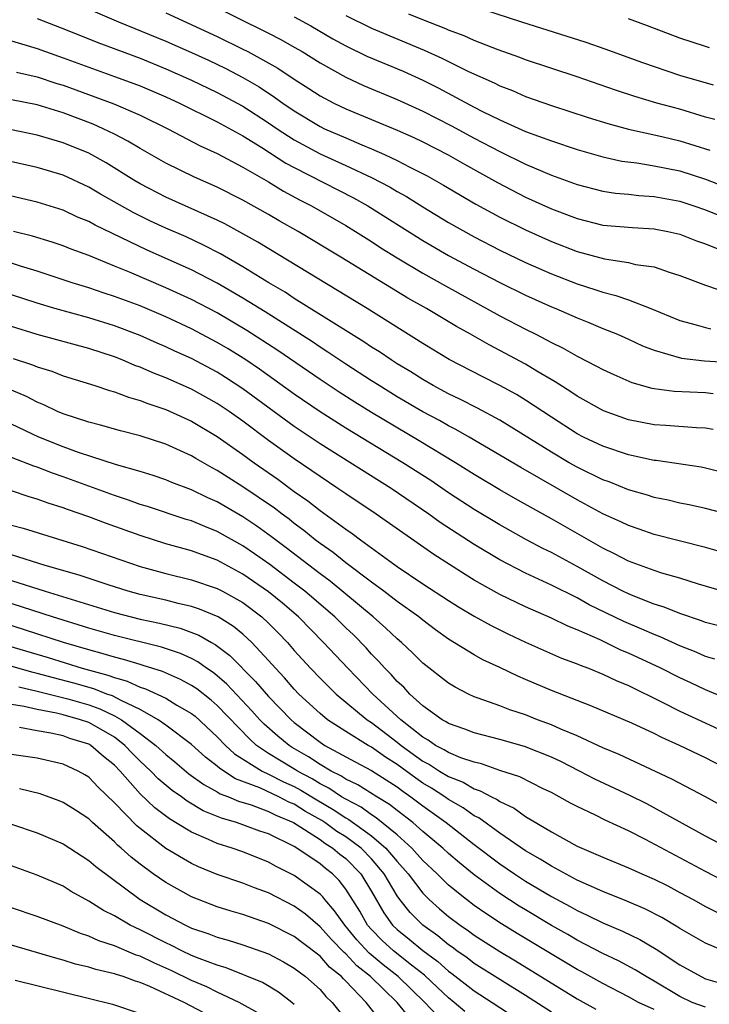
# Model space of a CAD drawing. Units: inches. Extents: x 2643000 to 2646000, y 1501943 to 1503000.
# Drawn here: x 2645494 to 2645547, y 1502223 to 1502299 of the extents above; entities that cross this region are included whole.
import ezdxf

# ---------------------------------------------------------------- set-up
doc = ezdxf.new("R2010")
doc.units = ezdxf.units.IN
doc.header["$MEASUREMENT"] = 0
doc.layers.add('LD26431500_2ft', color=60, linetype='Continuous')

msp = doc.modelspace()

# ---------------------------------------------------------------- linework, layer by layer
at = {"layer": 'LD26431500_2ft'}
for points, elevation in [([(2645497, 1502301.187), (2645501.317, 1502299.317), (2645505, 1502297.804), (2645507, 1502296.928), (2645508.325, 1502296.325), (2645509.681, 1502295.681), (2645511, 1502294.989), (2645512.256, 1502294.256), (2645513.468, 1502293.468), (2645514.099, 1502293), (2645515, 1502292.382), (2645517, 1502291.169), (2645517.354, 1502291), (2645519, 1502290.279), (2645520.255, 1502289.745), (2645521, 1502289.447), (2645522.006, 1502289), (2645523, 1502288.534), (2645523.991, 1502288.009), (2645525.328, 1502287.328), (2645526.601, 1502286.602), (2645529.121, 1502285.121), (2645531, 1502284.107), (2645533, 1502283.117), (2645535, 1502282.221), (2645537, 1502281.444), (2645539.14, 1502280.86), (2645541, 1502280.583), (2645541.556, 1502280.444), (2645543, 1502280.241), (2645544.165, 1502279.835), (2645545, 1502279.587), (2645547, 1502278.829), (2645547.243, 1502278.757), (2645550.346, 1502277.654)], 9188), ([(2645507.797, 1502301), (2645513, 1502298.427), (2645513.948, 1502297.948), (2645515, 1502297.35), (2645515.601, 1502297), (2645517, 1502296.123), (2645519.002, 1502295.002), (2645520.37, 1502294.37), (2645523, 1502293.28), (2645525, 1502292.373), (2645527.233, 1502291.233), (2645529, 1502290.27), (2645531, 1502289.217), (2645533, 1502288.234), (2645535, 1502287.374), (2645537, 1502286.646), (2645539, 1502286.139), (2645539.991, 1502285.991), (2645541, 1502285.901), (2645541.808, 1502285.808), (2645543, 1502285.728), (2645545, 1502285.351), (2645546.088, 1502285), (2645547, 1502284.686), (2645549, 1502283.874)], 9184), ([(2645505, 1502300.01), (2645509, 1502298.174), (2645511, 1502297.201), (2645511.39, 1502297), (2645513.715, 1502295.715), (2645515, 1502294.85), (2645516.134, 1502294.134), (2645517, 1502293.562), (2645518.071, 1502293), (2645519, 1502292.555), (2645523, 1502290.891), (2645524.308, 1502290.308), (2645525, 1502289.974), (2645526.967, 1502288.967), (2645528.236, 1502288.236), (2645530.803, 1502286.803), (2645533, 1502285.669), (2645535, 1502284.761), (2645537, 1502283.999), (2645539, 1502283.499), (2645541.305, 1502283.305), (2645543, 1502283.208), (2645544.073, 1502283), (2645545, 1502282.791), (2645546.285, 1502282.285), (2645547, 1502282.038), (2645549.168, 1502281.168)], 9186), ([(2645515, 1502299.706), (2645516.288, 1502299), (2645518.005, 1502298.005), (2645519, 1502297.453), (2645520.651, 1502296.651), (2645523.468, 1502295.468), (2645525, 1502294.783), (2645526.186, 1502294.186), (2645529, 1502292.682), (2645529.656, 1502292.344), (2645531, 1502291.687), (2645533, 1502290.796), (2645535, 1502290.046), (2645537, 1502289.376), (2645539, 1502288.806), (2645540.484, 1502288.483), (2645541.666, 1502288.334), (2645543, 1502288.118), (2645545, 1502287.714), (2645547, 1502287.081), (2645549, 1502286.301)], 9182), ([(2645519, 1502299.818), (2645521, 1502298.825), (2645525.116, 1502297.116), (2645526.487, 1502296.487), (2645528.543, 1502295.457), (2645530.558, 1502294.559), (2645531, 1502294.327), (2645531.966, 1502293.966), (2645533, 1502293.518), (2645535, 1502292.819), (2645537.878, 1502291.878), (2645539.404, 1502291.404), (2645541, 1502290.97), (2645543.597, 1502290.403), (2645545, 1502290.07), (2645547.336, 1502289.336)], 9180), ([(2645547.712, 1502291.711), (2645547, 1502291.907), (2645545, 1502292.515), (2645543.219, 1502293), (2645541.502, 1502293.502), (2645539.993, 1502293.993), (2645537, 1502295.029), (2645533, 1502296.372), (2645532.548, 1502296.548), (2645530.865, 1502297.135), (2645529, 1502297.861), (2645528.224, 1502298.223), (2645527, 1502298.674), (2645526.778, 1502298.778), (2645525, 1502299.478), (2645523.923, 1502299.923)], 9178), ([(2645547.618, 1502294.382), (2645545, 1502295.155), (2645542.126, 1502296.126), (2645539.193, 1502297.193), (2645537.709, 1502297.709), (2645532.706, 1502299.294), (2645529.739, 1502300.261)], 9176), ([(2645495, 1502299.574), (2645497.325, 1502298.675), (2645499.707, 1502297.707), (2645503, 1502296.481), (2645505, 1502295.663), (2645507, 1502294.782), (2645509, 1502293.826), (2645511, 1502292.743), (2645513, 1502291.454), (2645513.656, 1502291), (2645515, 1502290.125), (2645517, 1502289.038), (2645519, 1502288.141), (2645521, 1502287.216), (2645522.451, 1502286.451), (2645523, 1502286.117), (2645523.718, 1502285.718), (2645525, 1502284.912), (2645527, 1502283.707), (2645529, 1502282.593), (2645531, 1502281.557), (2645533, 1502280.594), (2645535, 1502279.713), (2645537, 1502278.939), (2645538.469, 1502278.469), (2645539, 1502278.277), (2645540.031, 1502278.031), (2645541, 1502277.677), (2645542.755, 1502277), (2645545, 1502276.07), (2645546.259, 1502275.741), (2645547, 1502275.519), (2645547.415, 1502275.415)], 9190), ([(2645547.302, 1502297.302), (2645547, 1502297.391), (2645545, 1502298.054), (2645542.49, 1502299), (2645541, 1502299.541)], 9174), ([(2645493, 1502297.832), (2645495, 1502297.236), (2645495.632, 1502297), (2645497, 1502296.526), (2645499, 1502295.785), (2645501, 1502295.077), (2645502.519, 1502294.519), (2645503, 1502294.33), (2645505, 1502293.477), (2645506.051, 1502293), (2645509, 1502291.535), (2645511, 1502290.438), (2645512.462, 1502289.538), (2645514.329, 1502288.329), (2645515, 1502287.969), (2645519.617, 1502285.617), (2645520.726, 1502285), (2645525, 1502282.302), (2645527, 1502281.136), (2645529, 1502280.06), (2645531, 1502279.025), (2645533, 1502278.043), (2645535, 1502277.144), (2645535.359, 1502277), (2645537, 1502276.276), (2645537.922, 1502275.922), (2645539, 1502275.462), (2645540.141, 1502275), (2645541, 1502274.617), (2645542.1, 1502274.1), (2645543, 1502273.753), (2645545.135, 1502273.135), (2645546.931, 1502272.931), (2645549, 1502272.808)], 9192), ([(2645493.392, 1502295.392), (2645495, 1502295.031), (2645496.521, 1502294.521), (2645497, 1502294.378), (2645499.486, 1502293.486), (2645500.943, 1502292.943), (2645503, 1502292.043), (2645505.157, 1502291), (2645507.672, 1502289.672), (2645509, 1502289.068), (2645511, 1502288.014), (2645513, 1502286.864), (2645514.151, 1502286.151), (2645515.45, 1502285.45), (2645516.325, 1502285), (2645519, 1502283.46), (2645519.76, 1502283), (2645521, 1502282.222), (2645521.738, 1502281.738), (2645523, 1502280.954), (2645525, 1502279.754), (2645526.758, 1502278.758), (2645531, 1502276.435), (2645533, 1502275.398), (2645533.806, 1502275), (2645535, 1502274.367), (2645535.925, 1502273.925), (2645537, 1502273.288), (2645538.527, 1502272.527), (2645539, 1502272.25), (2645539.86, 1502271.86), (2645541.259, 1502271.259), (2645542.817, 1502270.817), (2645543, 1502270.78), (2645544.567, 1502270.567), (2645547, 1502270.471), (2645547.604, 1502270.396)], 9194), ([(2645547.596, 1502267.596), (2645547, 1502267.679), (2645546.295, 1502267.705), (2645543.905, 1502267.904), (2645543, 1502267.962), (2645541, 1502268.347), (2645539.048, 1502269.048), (2645537, 1502270.181), (2645536.514, 1502270.514), (2645535.3, 1502271.3), (2645533.861, 1502272.139), (2645533, 1502272.664), (2645531, 1502273.736), (2645530.166, 1502274.166), (2645528.717, 1502275), (2645527.607, 1502275.607), (2645525.274, 1502277), (2645523.821, 1502277.82), (2645518.615, 1502281), (2645515.289, 1502283), (2645513.83, 1502283.83), (2645513, 1502284.327), (2645511, 1502285.45), (2645509, 1502286.457), (2645507.232, 1502287.232), (2645505, 1502288.321), (2645503, 1502289.451), (2645502.039, 1502290.039), (2645501, 1502290.574), (2645500.132, 1502291), (2645499.347, 1502291.347), (2645497, 1502292.224), (2645495, 1502292.849), (2645493, 1502293.246)], 9196), ([(2645549, 1502264.096), (2645547, 1502264.584), (2645546.651, 1502264.651), (2645543.168, 1502265.168), (2645543, 1502265.181), (2645541, 1502265.607), (2645539, 1502266.286), (2645537.506, 1502267), (2645537, 1502267.261), (2645535, 1502268.539), (2645533, 1502269.867), (2645532.301, 1502270.301), (2645531, 1502271.011), (2645529.677, 1502271.677), (2645527.042, 1502273.042), (2645525, 1502274.272), (2645520.657, 1502277), (2645512.164, 1502282.164), (2645509.588, 1502283.588), (2645509, 1502283.876), (2645505, 1502285.676), (2645503, 1502286.711), (2645502.512, 1502287), (2645500.348, 1502288.348), (2645499, 1502289.097), (2645497, 1502289.913), (2645495, 1502290.504), (2645493, 1502290.924)], 9198), ([(2645549, 1502260.913), (2645547, 1502261.43), (2645545.72, 1502261.719), (2645545, 1502261.853), (2645544.086, 1502262.085), (2645543, 1502262.307), (2645542.481, 1502262.481), (2645541, 1502262.901), (2645539.508, 1502263.508), (2645539, 1502263.68), (2645537, 1502264.656), (2645536.392, 1502265), (2645535, 1502265.814), (2645531, 1502268.311), (2645529.254, 1502269.254), (2645527.931, 1502269.931), (2645527, 1502270.369), (2645525.816, 1502271), (2645525, 1502271.467), (2645524.065, 1502272.065), (2645523, 1502272.7), (2645522.526, 1502273), (2645521.623, 1502273.623), (2645521, 1502274.007), (2645520.411, 1502274.411), (2645515, 1502277.797), (2645514.274, 1502278.273), (2645513.023, 1502279), (2645511, 1502280.246), (2645509.252, 1502281.252), (2645507.94, 1502281.94), (2645506.574, 1502282.574), (2645505, 1502283.266), (2645503.813, 1502283.813), (2645502.468, 1502284.468), (2645499.908, 1502285.908), (2645499, 1502286.453), (2645497, 1502287.383), (2645495, 1502287.981), (2645490.445, 1502289)], 9200), ([(2645548.091, 1502258.091), (2645547, 1502258.398), (2645543, 1502259.42), (2645541.832, 1502259.832), (2645541, 1502260.105), (2645540.404, 1502260.404), (2645539, 1502261.033), (2645537, 1502262.115), (2645532.625, 1502264.626), (2645531, 1502265.603), (2645528.603, 1502267), (2645527.58, 1502267.58), (2645527, 1502267.869), (2645526.285, 1502268.285), (2645525, 1502268.973), (2645523, 1502270.143), (2645521.591, 1502271), (2645521, 1502271.379), (2645519, 1502272.674), (2645517.614, 1502273.614), (2645517, 1502273.998), (2645516.405, 1502274.405), (2645512.741, 1502276.741), (2645511, 1502277.817), (2645509, 1502278.979), (2645507, 1502280.023), (2645503.556, 1502281.556), (2645499.495, 1502283.495), (2645499, 1502283.775), (2645498.126, 1502284.126), (2645497, 1502284.655), (2645495, 1502285.276), (2645489, 1502286.695)], 9202), ([(2645548.33, 1502255), (2645546.444, 1502255.556), (2645545, 1502256.005), (2645543.596, 1502256.404), (2645543, 1502256.601), (2645541, 1502257.333), (2645539.914, 1502257.914), (2645539, 1502258.34), (2645535, 1502260.635), (2645532.201, 1502262.201), (2645531, 1502262.894), (2645529, 1502264.084), (2645527.543, 1502265), (2645524.717, 1502266.717), (2645521, 1502268.913), (2645519.709, 1502269.709), (2645518.49, 1502270.49), (2645517, 1502271.481), (2645513.725, 1502273.725), (2645511.299, 1502275.299), (2645509, 1502276.662), (2645507, 1502277.713), (2645505, 1502278.626), (2645502.174, 1502279.826), (2645501, 1502280.306), (2645499, 1502281.119), (2645497.625, 1502281.625), (2645497, 1502281.883), (2645496.166, 1502282.166), (2645494.633, 1502282.633), (2645493.139, 1502283)], 9204), ([(2645548.245, 1502252.245), (2645547, 1502252.564), (2645546.694, 1502252.693), (2645545, 1502253.259), (2645543.772, 1502253.772), (2645543, 1502254.003), (2645541.359, 1502254.641), (2645541, 1502254.792), (2645540.572, 1502255), (2645539, 1502255.805), (2645537, 1502256.924), (2645535, 1502258.008), (2645534.333, 1502258.333), (2645533.077, 1502259), (2645531, 1502260.163), (2645529, 1502261.371), (2645527, 1502262.669), (2645525.611, 1502263.61), (2645523.455, 1502265), (2645519, 1502267.696), (2645517, 1502268.974), (2645515, 1502270.349), (2645512.284, 1502272.284), (2645511.224, 1502273), (2645509.856, 1502273.856), (2645509, 1502274.367), (2645507, 1502275.426), (2645505, 1502276.361), (2645503, 1502277.21), (2645501, 1502277.953), (2645500.197, 1502278.197), (2645499, 1502278.604), (2645497.71, 1502279), (2645495, 1502279.912), (2645493.697, 1502280.303), (2645493, 1502280.531)], 9206), ([(2645547.717, 1502249.717), (2645547, 1502249.917), (2645546.26, 1502250.26), (2645545, 1502250.753), (2645543.457, 1502251.457), (2645543, 1502251.623), (2645542.052, 1502252.052), (2645540.641, 1502252.641), (2645537.948, 1502253.947), (2645537, 1502254.476), (2645535, 1502255.471), (2645533, 1502256.406), (2645531, 1502257.44), (2645529, 1502258.636), (2645526.359, 1502260.359), (2645525.464, 1502261), (2645522.529, 1502263), (2645517, 1502266.474), (2645515, 1502267.827), (2645511, 1502270.747), (2645509.641, 1502271.641), (2645509, 1502272.041), (2645507, 1502273.111), (2645505.693, 1502273.693), (2645505, 1502274.03), (2645504.315, 1502274.315), (2645503, 1502274.913), (2645501, 1502275.669), (2645499, 1502276.278), (2645496.358, 1502277), (2645495, 1502277.414), (2645493, 1502278.08)], 9208), ([(2645549, 1502246.496), (2645547, 1502247.32), (2645545.862, 1502247.862), (2645545, 1502248.252), (2645543.512, 1502249), (2645541, 1502250.174), (2645540.418, 1502250.418), (2645538.796, 1502251.204), (2645537, 1502252.001), (2645536.279, 1502252.279), (2645535, 1502252.896), (2645533, 1502253.778), (2645531, 1502254.743), (2645529, 1502255.862), (2645528.293, 1502256.293), (2645525.857, 1502257.857), (2645521.366, 1502261), (2645519, 1502262.58), (2645518.397, 1502263), (2645517, 1502263.919), (2645516.372, 1502264.372), (2645515, 1502265.298), (2645513, 1502266.738), (2645511, 1502268.231), (2645509.92, 1502269), (2645509, 1502269.624), (2645507, 1502270.736), (2645505, 1502271.618), (2645503.996, 1502271.996), (2645503, 1502272.437), (2645502.58, 1502272.58), (2645501.599, 1502273), (2645501, 1502273.236), (2645499, 1502273.889), (2645495, 1502274.977), (2645493, 1502275.597)], 9210), ([(2645493.124, 1502273.124), (2645494.629, 1502272.629), (2645495, 1502272.469), (2645496.122, 1502272.122), (2645497, 1502271.77), (2645499.472, 1502271), (2645500.614, 1502270.614), (2645501, 1502270.516), (2645502.094, 1502270.094), (2645503, 1502269.85), (2645503.604, 1502269.604), (2645505, 1502269.137), (2645507, 1502268.225), (2645509, 1502267.041), (2645511, 1502265.637), (2645511.871, 1502265), (2645513.716, 1502263.716), (2645515, 1502262.772), (2645516.042, 1502262.043), (2645517, 1502261.287), (2645519, 1502259.826), (2645519.496, 1502259.496), (2645520.145, 1502259), (2645523, 1502256.924), (2645525, 1502255.585), (2645527, 1502254.274), (2645527.783, 1502253.783), (2645529, 1502253.063), (2645530.325, 1502252.325), (2645531.669, 1502251.669), (2645533, 1502251.047), (2645535.799, 1502249.799), (2645537, 1502249.359), (2645537.243, 1502249.243), (2645537.904, 1502249), (2645539, 1502248.553), (2645540.042, 1502248.042), (2645541, 1502247.653), (2645543.626, 1502246.374), (2645545, 1502245.674), (2645549, 1502243.825)], 9212), ([(2645549.007, 1502241.006), (2645547, 1502242.021), (2645544.967, 1502243), (2645543.61, 1502243.61), (2645543, 1502243.925), (2645541.264, 1502244.736), (2645538.082, 1502246.082), (2645535, 1502247.267), (2645533, 1502248.136), (2645532.388, 1502248.387), (2645531, 1502249.063), (2645529.672, 1502249.672), (2645529, 1502250.042), (2645527, 1502251.274), (2645525.995, 1502251.996), (2645525, 1502252.736), (2645524.68, 1502253), (2645523, 1502254.202), (2645521.965, 1502255), (2645521, 1502255.702), (2645519, 1502257.201), (2645518.011, 1502258.011), (2645517, 1502258.72), (2645516.633, 1502259), (2645515.735, 1502259.735), (2645515, 1502260.273), (2645514.597, 1502260.596), (2645514.044, 1502261), (2645513.457, 1502261.457), (2645511, 1502263.135), (2645509.851, 1502263.85), (2645509, 1502264.407), (2645508.605, 1502264.606), (2645507.331, 1502265.331), (2645507, 1502265.535), (2645505, 1502266.438), (2645503, 1502267.097), (2645501.478, 1502267.479), (2645499.925, 1502267.925), (2645499, 1502268.159), (2645497, 1502268.81), (2645496.562, 1502269), (2645495.515, 1502269.515), (2645495, 1502269.717), (2645494.153, 1502270.153), (2645493, 1502270.646)], 9214), ([(2645549.573, 1502237.573), (2645546.999, 1502238.999), (2645544.38, 1502240.38), (2645540.284, 1502242.284), (2645539, 1502242.81), (2645537, 1502243.733), (2645535.732, 1502244.268), (2645535, 1502244.605), (2645533.933, 1502245), (2645533, 1502245.371), (2645531.766, 1502245.766), (2645531, 1502246.07), (2645529.312, 1502246.688), (2645529, 1502246.789), (2645528.545, 1502247), (2645527.522, 1502247.522), (2645527, 1502247.841), (2645525, 1502249.408), (2645524.204, 1502250.204), (2645523.339, 1502251), (2645523, 1502251.282), (2645522.126, 1502252.126), (2645521.132, 1502253), (2645517.776, 1502255.776), (2645517, 1502256.345), (2645514.376, 1502258.376), (2645513.524, 1502259), (2645513.233, 1502259.233), (2645512.076, 1502260.076), (2645511, 1502260.797), (2645509, 1502261.963), (2645508.275, 1502262.275), (2645507, 1502262.898), (2645505.472, 1502263.472), (2645505, 1502263.673), (2645504.007, 1502264.007), (2645503, 1502264.312), (2645501.169, 1502264.831), (2645498.207, 1502265.793), (2645497, 1502266.24), (2645495.127, 1502267), (2645493, 1502267.991)], 9216), ([(2645549.227, 1502234.773), (2645547, 1502235.942), (2645542.44, 1502238.44), (2645541.109, 1502239.109), (2645538.377, 1502240.377), (2645537.199, 1502241), (2645535.74, 1502241.739), (2645535, 1502242.091), (2645532.914, 1502242.914), (2645531, 1502243.448), (2645529, 1502243.98), (2645528.268, 1502244.268), (2645527, 1502244.702), (2645526.826, 1502244.826), (2645526.498, 1502245), (2645525, 1502246.078), (2645523.995, 1502247), (2645523.521, 1502247.521), (2645523, 1502247.984), (2645522.529, 1502248.529), (2645522.045, 1502249), (2645521.558, 1502249.558), (2645521, 1502250.111), (2645520.58, 1502250.581), (2645519.594, 1502251.594), (2645519, 1502252.154), (2645518.145, 1502253), (2645515.816, 1502255), (2645515, 1502255.635), (2645513.081, 1502257.081), (2645511.91, 1502257.91), (2645511, 1502258.531), (2645509, 1502259.658), (2645508.031, 1502260.031), (2645507, 1502260.476), (2645506.593, 1502260.593), (2645503.581, 1502261.582), (2645503, 1502261.759), (2645502.095, 1502262.095), (2645501, 1502262.449), (2645497, 1502263.91), (2645496.183, 1502264.183), (2645495, 1502264.661), (2645494.739, 1502264.739), (2645493, 1502265.411)], 9218), ([(2645549, 1502232.145), (2645547, 1502233.183), (2645542.327, 1502235.673), (2645541, 1502236.342), (2645539.19, 1502237.19), (2645538.431, 1502237.569), (2645537, 1502238.233), (2645536.499, 1502238.5), (2645535.622, 1502239), (2645535, 1502239.327), (2645534.377, 1502239.623), (2645532.548, 1502240.547), (2645531, 1502241.056), (2645529.562, 1502241.562), (2645529, 1502241.69), (2645527.958, 1502242.042), (2645527, 1502242.438), (2645526.662, 1502242.662), (2645525.997, 1502243), (2645525.414, 1502243.414), (2645525, 1502243.635), (2645523.288, 1502245), (2645521.12, 1502247), (2645519.167, 1502249), (2645517.278, 1502251), (2645515.314, 1502253), (2645514.074, 1502254.074), (2645513, 1502254.963), (2645511, 1502256.334), (2645509, 1502257.408), (2645508.344, 1502257.656), (2645507, 1502258.141), (2645505, 1502258.7), (2645503, 1502259.327), (2645500.298, 1502260.298), (2645499, 1502260.798), (2645497.36, 1502261.36), (2645497, 1502261.501), (2645495.85, 1502261.85), (2645495, 1502262.171), (2645494.355, 1502262.356), (2645493, 1502262.808)], 9220), ([(2645493, 1502260.153), (2645493.903, 1502259.903), (2645498.488, 1502258.488), (2645503, 1502256.926), (2645505, 1502256.385), (2645507, 1502255.898), (2645509, 1502255.218), (2645509.414, 1502255), (2645511, 1502254.116), (2645512.476, 1502253), (2645513, 1502252.514), (2645513.753, 1502251.753), (2645514.46, 1502251), (2645515, 1502250.381), (2645516.258, 1502249), (2645517, 1502248.229), (2645518.25, 1502247), (2645520.677, 1502245), (2645521, 1502244.791), (2645523, 1502243.263), (2645523.322, 1502243), (2645525, 1502241.776), (2645525.514, 1502241.514), (2645526.292, 1502241), (2645527, 1502240.567), (2645528.133, 1502240.133), (2645529, 1502239.615), (2645529.473, 1502239.472), (2645530.336, 1502239), (2645530.785, 1502238.785), (2645531, 1502238.628), (2645532.109, 1502238.109), (2645533, 1502237.472), (2645535, 1502236.263), (2645537, 1502235.168), (2645539, 1502234.31), (2645541, 1502233.479), (2645542.053, 1502233), (2645543, 1502232.591), (2645544.057, 1502232.057), (2645545, 1502231.559), (2645546.039, 1502231), (2645547, 1502230.46), (2645549.295, 1502229.295)], 9222), ([(2645548.83, 1502226.83), (2645547, 1502227.6), (2645545, 1502228.749), (2645544.851, 1502228.852), (2645543.6, 1502229.6), (2645542.281, 1502230.281), (2645540.884, 1502230.884), (2645539, 1502231.637), (2645537.885, 1502232.115), (2645537, 1502232.521), (2645535, 1502233.588), (2645534.141, 1502234.141), (2645533, 1502234.791), (2645531, 1502236.163), (2645529.352, 1502237.352), (2645529, 1502237.521), (2645528.142, 1502238.142), (2645527, 1502238.786), (2645526.7, 1502239), (2645525.673, 1502239.673), (2645525, 1502240.067), (2645524.443, 1502240.443), (2645523, 1502241.522), (2645522.087, 1502242.087), (2645521, 1502242.858), (2645520.733, 1502243), (2645519, 1502244.074), (2645517.586, 1502245), (2645517, 1502245.478), (2645515.362, 1502247), (2645515, 1502247.375), (2645514.246, 1502248.246), (2645513.533, 1502249), (2645513, 1502249.609), (2645511.696, 1502251), (2645511, 1502251.648), (2645510.264, 1502252.264), (2645509.06, 1502253), (2645507.615, 1502253.615), (2645507, 1502253.81), (2645505.956, 1502254.044), (2645505, 1502254.292), (2645503, 1502254.745), (2645502.062, 1502255), (2645500.51, 1502255.49), (2645498.251, 1502256.251), (2645495.62, 1502257), (2645493, 1502257.825)], 9224), ([(2645493, 1502255.845), (2645495.607, 1502255), (2645501, 1502253.345), (2645502.293, 1502253), (2645503, 1502252.828), (2645504.512, 1502252.512), (2645506.116, 1502252.116), (2645507.578, 1502251.578), (2645508.558, 1502251), (2645508.847, 1502250.847), (2645509.992, 1502249.992), (2645511.986, 1502247.986), (2645513, 1502246.803), (2645514.749, 1502245), (2645515, 1502244.787), (2645517, 1502243.246), (2645517.381, 1502243), (2645519.724, 1502241.723), (2645521, 1502241.053), (2645523, 1502239.764), (2645523.434, 1502239.434), (2645524.077, 1502239), (2645525, 1502238.298), (2645526.812, 1502237), (2645529, 1502235.292), (2645531, 1502233.778), (2645532.143, 1502233), (2645533, 1502232.438), (2645535, 1502231.24), (2645536.459, 1502230.459), (2645537, 1502230.146), (2645537.796, 1502229.796), (2645539, 1502229.182), (2645540.532, 1502228.532), (2645541.879, 1502227.879), (2645543.145, 1502227.145), (2645545, 1502225.917), (2645546.657, 1502225), (2645547, 1502224.839), (2645549, 1502224.268)], 9226), ([(2645547, 1502222.613), (2645545.957, 1502223), (2645545, 1502223.456), (2645543, 1502224.655), (2645542.381, 1502225), (2645541.531, 1502225.531), (2645540.226, 1502226.226), (2645539, 1502226.798), (2645537, 1502227.844), (2645536.276, 1502228.276), (2645535, 1502228.99), (2645533, 1502230.188), (2645532.497, 1502230.497), (2645531, 1502231.466), (2645529, 1502232.936), (2645527.858, 1502233.858), (2645527, 1502234.594), (2645526.569, 1502235), (2645525, 1502236.31), (2645524.215, 1502237), (2645523, 1502237.928), (2645522.408, 1502238.408), (2645521.413, 1502239), (2645519.941, 1502239.941), (2645519, 1502240.379), (2645518.631, 1502240.631), (2645517.867, 1502241), (2645517, 1502241.503), (2645516.108, 1502242.108), (2645514.842, 1502242.842), (2645514.594, 1502243), (2645513.721, 1502243.721), (2645512.656, 1502244.656), (2645512.32, 1502245), (2645511.699, 1502245.699), (2645509.758, 1502247.758), (2645509, 1502248.408), (2645508.671, 1502248.671), (2645508.171, 1502249), (2645507.496, 1502249.496), (2645507, 1502249.759), (2645506.151, 1502250.15), (2645504.654, 1502250.654), (2645501, 1502251.547), (2645499, 1502252.122), (2645496.174, 1502253), (2645491.476, 1502254.524)], 9228), ([(2645543, 1502222.441), (2645541.786, 1502223), (2645541, 1502223.437), (2645539, 1502224.454), (2645537.368, 1502225.367), (2645537, 1502225.558), (2645532.352, 1502228.352), (2645531.113, 1502229.113), (2645529.902, 1502229.902), (2645529, 1502230.541), (2645528.393, 1502231), (2645527, 1502232.129), (2645526.11, 1502233), (2645525, 1502234.044), (2645524.153, 1502235), (2645523, 1502236.029), (2645521.369, 1502237.369), (2645521, 1502237.589), (2645520.191, 1502238.191), (2645519, 1502238.802), (2645518.678, 1502239), (2645517.681, 1502239.681), (2645517, 1502240.01), (2645516.388, 1502240.388), (2645515.248, 1502241), (2645515.1, 1502241.1), (2645513.84, 1502241.84), (2645513, 1502242.377), (2645512.066, 1502243), (2645511.5, 1502243.5), (2645509, 1502246.102), (2645508.523, 1502246.523), (2645507.406, 1502247.406), (2645507, 1502247.672), (2645506.138, 1502248.138), (2645504.75, 1502248.751), (2645503.23, 1502249.231), (2645503, 1502249.286), (2645501.694, 1502249.694), (2645501, 1502249.857), (2645500.132, 1502250.132), (2645499, 1502250.429), (2645497.038, 1502251), (2645493.996, 1502251.996), (2645490.828, 1502253)], 9230), ([(2645491.854, 1502251), (2645495.831, 1502249.831), (2645498.501, 1502249), (2645500.477, 1502248.477), (2645501, 1502248.272), (2645502.003, 1502248.003), (2645503, 1502247.538), (2645503.413, 1502247.413), (2645505, 1502246.663), (2645505.859, 1502246.141), (2645507, 1502245.487), (2645507.273, 1502245.273), (2645509, 1502243.678), (2645509.649, 1502243), (2645510.345, 1502242.345), (2645512.506, 1502241), (2645513, 1502240.773), (2645514.168, 1502240.168), (2645515, 1502239.794), (2645515.517, 1502239.517), (2645516.75, 1502238.75), (2645518.013, 1502238.013), (2645519, 1502237.364), (2645519.241, 1502237.24), (2645521, 1502235.963), (2645522.127, 1502235), (2645523, 1502233.963), (2645523.86, 1502233), (2645525, 1502231.486), (2645525.497, 1502231), (2645526.288, 1502230.288), (2645527, 1502229.683), (2645527.907, 1502229), (2645528.559, 1502228.559), (2645529, 1502228.225), (2645531, 1502226.949), (2645532.224, 1502226.223), (2645537, 1502223.268), (2645538.46, 1502222.46)], 9232), ([(2645535, 1502222.24), (2645533, 1502223.535), (2645529, 1502226.028), (2645528.456, 1502226.456), (2645527.657, 1502227), (2645527.283, 1502227.283), (2645527, 1502227.475), (2645526.173, 1502228.173), (2645525, 1502228.996), (2645524.003, 1502230.003), (2645523.221, 1502231), (2645523, 1502231.302), (2645522.003, 1502233), (2645521, 1502234.176), (2645520.193, 1502235), (2645519, 1502235.886), (2645518.308, 1502236.308), (2645517.365, 1502237), (2645517.144, 1502237.145), (2645515.867, 1502237.866), (2645515, 1502238.414), (2645514.585, 1502238.585), (2645513.788, 1502239), (2645512.313, 1502239.687), (2645510.409, 1502240.409), (2645509.19, 1502241.191), (2645509, 1502241.37), (2645508.075, 1502242.075), (2645507, 1502243.067), (2645505, 1502244.576), (2645504.413, 1502245), (2645503, 1502245.793), (2645501.513, 1502246.487), (2645500.846, 1502246.846), (2645500.4, 1502247), (2645499.395, 1502247.395), (2645497.841, 1502247.841), (2645496.25, 1502248.25), (2645495, 1502248.597), (2645494.672, 1502248.672), (2645491, 1502249.716)], 9234), ([(2645493.556, 1502247.556), (2645495, 1502247.228), (2645497.375, 1502246.625), (2645499, 1502246.156), (2645499.859, 1502245.858), (2645501, 1502245.311), (2645501.561, 1502245), (2645503, 1502243.935), (2645504.23, 1502243), (2645505, 1502242.283), (2645505.711, 1502241.711), (2645506.799, 1502240.799), (2645507.948, 1502239.948), (2645509, 1502239.396), (2645509.241, 1502239.241), (2645509.886, 1502239), (2645510.656, 1502238.656), (2645511.637, 1502238.363), (2645513, 1502237.859), (2645513.565, 1502237.565), (2645514.934, 1502237), (2645517, 1502235.663), (2645517.382, 1502235.382), (2645518.009, 1502235), (2645518.545, 1502234.545), (2645519, 1502234.195), (2645520.172, 1502233), (2645521, 1502231.616), (2645521.961, 1502229.961), (2645522.647, 1502229), (2645523, 1502228.657), (2645523.924, 1502227.924), (2645525, 1502227.023), (2645526.177, 1502226.177), (2645527, 1502225.43), (2645527.256, 1502225.256), (2645529, 1502223.894), (2645530.404, 1502223), (2645533.444, 1502221)], 9236), ([(2645528.274, 1502222.274), (2645527.433, 1502223), (2645527, 1502223.339), (2645526.154, 1502224.154), (2645525.119, 1502225.118), (2645524.107, 1502225.892), (2645522.713, 1502227), (2645521.826, 1502227.826), (2645521, 1502228.661), (2645520.701, 1502229), (2645520.085, 1502230.086), (2645519, 1502231.816), (2645518.49, 1502232.49), (2645517.974, 1502233), (2645517.423, 1502233.423), (2645517, 1502233.783), (2645515.204, 1502235), (2645515, 1502235.123), (2645513, 1502236.103), (2645512.326, 1502236.326), (2645511, 1502236.826), (2645510.496, 1502237), (2645509.329, 1502237.329), (2645507.917, 1502237.918), (2645506.659, 1502238.659), (2645506.208, 1502239), (2645505.492, 1502239.492), (2645504.403, 1502240.403), (2645503.836, 1502241), (2645503, 1502241.78), (2645502.391, 1502242.391), (2645501.821, 1502243), (2645501, 1502243.631), (2645500.146, 1502244.146), (2645499, 1502244.781), (2645498.37, 1502245), (2645497, 1502245.381), (2645496.494, 1502245.506), (2645495, 1502245.785), (2645493.964, 1502246.036), (2645493, 1502246.191)], 9238), ([(2645527.023, 1502221.023), (2645525.162, 1502223), (2645523.088, 1502225), (2645521.916, 1502225.916), (2645520.832, 1502226.832), (2645519.868, 1502227.868), (2645518.923, 1502229), (2645518.135, 1502230.135), (2645517.363, 1502231), (2645517.206, 1502231.207), (2645517, 1502231.411), (2645515, 1502232.884), (2645513.584, 1502233.584), (2645513, 1502233.921), (2645511, 1502234.704), (2645510.154, 1502235), (2645509, 1502235.363), (2645508.324, 1502235.676), (2645507, 1502236.233), (2645505.763, 1502237), (2645505.278, 1502237.278), (2645504.14, 1502238.139), (2645503, 1502239.238), (2645501.441, 1502241), (2645501, 1502241.456), (2645500.143, 1502242.143), (2645499.16, 1502243), (2645499, 1502243.094), (2645497.542, 1502243.542), (2645497, 1502243.738), (2645496.047, 1502243.953), (2645495, 1502244.128), (2645493.609, 1502244.39)], 9240), ([(2645525.702, 1502219.702), (2645523.002, 1502223), (2645520.917, 1502225), (2645519.853, 1502225.853), (2645519, 1502226.787), (2645518.882, 1502226.882), (2645517.886, 1502227.886), (2645517, 1502228.89), (2645515.858, 1502229.858), (2645515, 1502230.495), (2645513, 1502231.512), (2645511.909, 1502231.909), (2645511, 1502232.269), (2645509, 1502232.958), (2645507.548, 1502233.548), (2645507, 1502233.797), (2645505, 1502234.964), (2645503, 1502236.52), (2645502.739, 1502236.739), (2645501, 1502238.532), (2645499.736, 1502239.736), (2645499, 1502240.519), (2645498.704, 1502240.704), (2645498.169, 1502241), (2645497, 1502241.533), (2645495, 1502241.994), (2645493, 1502242.284)], 9242), ([(2645523.757, 1502219), (2645520.602, 1502223), (2645519, 1502224.659), (2645518.824, 1502224.824), (2645518.674, 1502225), (2645517.749, 1502225.749), (2645517, 1502226.583), (2645515.623, 1502227.623), (2645515, 1502228.124), (2645513, 1502229.135), (2645511, 1502229.832), (2645510.096, 1502230.096), (2645509, 1502230.445), (2645507, 1502231.225), (2645505, 1502232.328), (2645504.021, 1502233), (2645503, 1502233.747), (2645502.296, 1502234.296), (2645501.536, 1502235), (2645501.245, 1502235.245), (2645501, 1502235.492), (2645499.284, 1502237), (2645499, 1502237.272), (2645497.961, 1502237.961), (2645497, 1502238.564), (2645496.694, 1502238.694), (2645495.222, 1502239.222), (2645493.616, 1502239.616)], 9244), ([(2645493, 1502236.869), (2645495, 1502236.201), (2645497, 1502235.329), (2645499, 1502234.052), (2645499.561, 1502233.561), (2645502.996, 1502231), (2645505, 1502229.806), (2645506.539, 1502229), (2645507, 1502228.783), (2645508.336, 1502228.336), (2645509, 1502228.07), (2645509.838, 1502227.839), (2645511, 1502227.479), (2645513, 1502226.763), (2645514.154, 1502226.154), (2645515, 1502225.669), (2645515.368, 1502225.368), (2645515.876, 1502225), (2645517, 1502223.992), (2645517.457, 1502223.457), (2645517.942, 1502223), (2645519, 1502221.669)], 9246), ([(2645515, 1502222.832), (2645514.802, 1502223), (2645513.779, 1502223.779), (2645512.534, 1502224.534), (2645509.692, 1502225.692), (2645509, 1502225.886), (2645507.594, 1502226.406), (2645507, 1502226.655), (2645506.257, 1502227), (2645505.429, 1502227.429), (2645505, 1502227.622), (2645503, 1502228.64), (2645502.236, 1502229), (2645501, 1502229.725), (2645500.144, 1502230.144), (2645499, 1502230.882), (2645497.635, 1502231.635), (2645497, 1502232.03), (2645495, 1502232.91), (2645493, 1502233.631)], 9248), ([(2645512.17, 1502222.171), (2645510.698, 1502223), (2645509, 1502223.804), (2645508.201, 1502224.201), (2645507, 1502224.709), (2645505.462, 1502225.462), (2645504.067, 1502226.067), (2645503, 1502226.588), (2645502.683, 1502226.683), (2645501, 1502227.4), (2645499.786, 1502227.786), (2645499, 1502228.158), (2645498.356, 1502228.357), (2645497, 1502228.919), (2645495, 1502229.685), (2645493, 1502230.346)], 9250), ([(2645509, 1502221.636), (2645506.432, 1502223), (2645503.762, 1502224.238), (2645503, 1502224.545), (2645502.645, 1502224.646), (2645501.677, 1502225), (2645501.157, 1502225.156), (2645501, 1502225.222), (2645499.555, 1502225.555), (2645499, 1502225.742), (2645497.982, 1502225.982), (2645497, 1502226.286), (2645496.432, 1502226.432), (2645493, 1502227.442)], 9252), ([(2645493.279, 1502224.721), (2645500.858, 1502222.858), (2645503, 1502222.132)], 9254)]:
    msp.add_lwpolyline(points, dxfattribs=dict(at, elevation=elevation))

doc.saveas('drawing.dxf')
